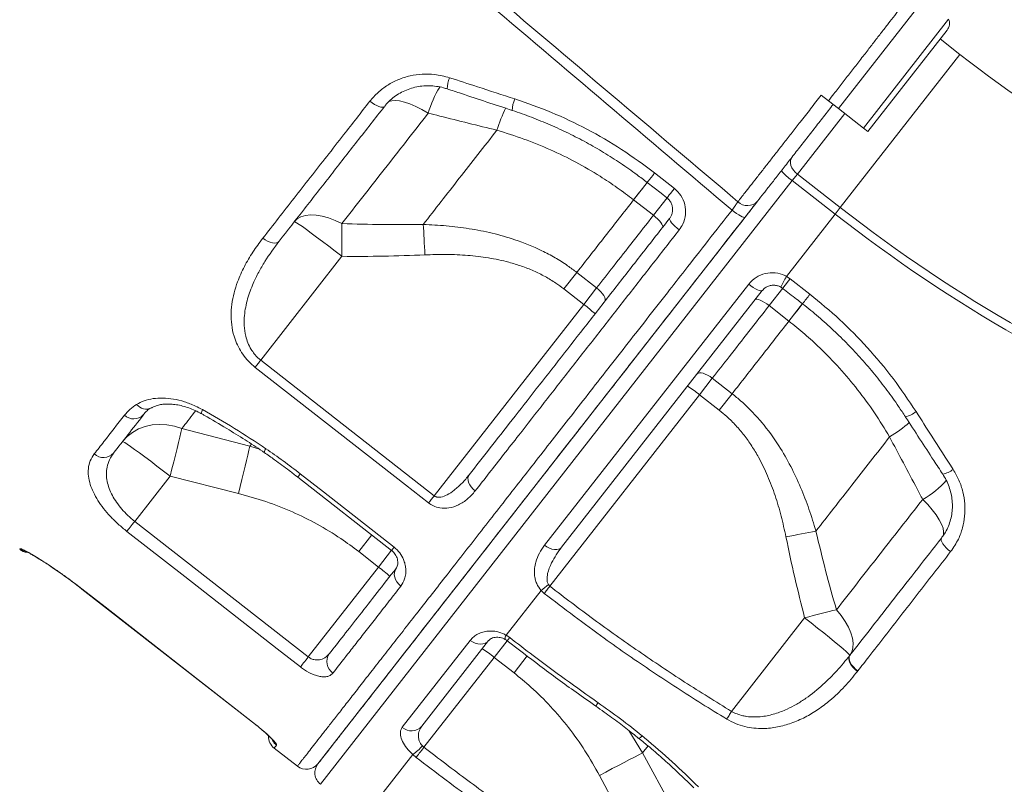
# Model space of a CAD drawing. Units: millimetres. Extents: x -5421 to 12592, y -7586 to 2042.
# Drawn here: x 5848 to 6183, y -936 to -675 of the extents above; entities that cross this region are included whole.
import ezdxf

# ---------------------------------------------------------------- set-up
doc = ezdxf.new("R2010")
doc.units = ezdxf.units.MM

msp = doc.modelspace()

# ---------------------------------------------------------------- linework, layer by layer
at = {"color": 8, "linetype": 'Continuous', "lineweight": 15}
for p, q in [((6159.12, -663.6), (6126.36, -705.52)), ((6163.85, -675.05), (6134.86, -712.16)), ((6126.96, -739.23), (6167.71, -687.07)), ((6128.49, -707.19), (6112.37, -727.83)), ((6110.61, -730.08), (5949.95, -935.71)), ((6061.28, -730.61), (6056.58, -736.61)), ((6063.32, -741.88), (6068.01, -735.88)), ((6102.72, -772.66), (6107.4, -766.68)), ((6114.14, -771.93), (6109.46, -777.92)), ((5925.9, -820.55), (5926.48, -819.82)), ((5925.9, -820.55), (5929.16, -821.58)), ((5967.43, -850.73), (5962.98, -856.43)), ((5847.53, -855.64), (5847.66, -855.48)), ((5969.71, -861.69), (5974.18, -855.97)), ((5868.71, -869.14), (5868.69, -869.18)), ((6009.11, -892.48), (6013.56, -886.78)), ((6020.35, -891.98), (6015.85, -897.74)), ((5927.81, -915.32), (5927.79, -915.35)), ((6059.63, -925.03), (6054.93, -917.38)), ((6059.63, -925.03), (6061.5, -922.63))]:
    msp.add_line(p, q, dxfattribs=at)
at = {"color": 7, "linetype": 'Continuous', "lineweight": 15}
for p, q in [((6136.38, -713.34), (6163.34, -678.84)), ((6167.71, -687.07), (6161, -681.82)), ((6120.5, -700.94), (6122.97, -702.87)), ((6126.36, -705.52), (6122.97, -702.87)), ((6134.86, -712.16), (6126.36, -705.52)), ((6010.01, -712.89), (6010.01, -712.89)), ((6136.38, -713.34), (6134.86, -712.16)), ((6063.73, -727.45), (6070.47, -732.72)), ((6112.37, -727.83), (6110.61, -730.08)), ((6125.2, -741.47), (6110.61, -730.08)), ((6112.37, -727.83), (6126.96, -739.23)), ((5949.09, -928.69), (6098.55, -737.39)), ((6063.32, -741.88), (6056.58, -736.61)), ((6126.96, -739.23), (6125.2, -741.47)), ((6108.62, -762.7), (6125.2, -741.47)), ((5957.23, -755.85), (5929.59, -791.22)), ((6037.25, -761.35), (6032.87, -766.97)), ((6037.25, -761.35), (6043.99, -766.62)), ((6108.62, -762.7), (6109.86, -763.52)), ((6109.86, -763.52), (6116.62, -768.79)), ((6026.26, -854.28), (6095.77, -765.32)), ((6100.37, -767.55), (6032.08, -854.95)), ((6039.61, -772.23), (6032.87, -766.97)), ((6039.61, -772.23), (6043.99, -766.62)), ((5988.67, -837.43), (6039.61, -772.23)), ((6102.72, -772.66), (6109.46, -777.92)), ((5929.59, -791.22), (5988.67, -837.43)), ((6079.01, -803.02), (6083.39, -797.4)), ((6090.13, -802.67), (6083.39, -797.4)), ((6028.05, -868.24), (6079.01, -803.02)), ((6079.01, -803.02), (6085.75, -808.28)), ((6090.13, -802.67), (6085.75, -808.28)), ((5902.74, -814.48), (5925.9, -820.55)), ((6143.74, -817.37), (6143.74, -817.37)), ((5898.72, -830.74), (5886.7, -846.13)), ((5922.01, -836.64), (5898.72, -830.74)), ((5942.22, -831.06), (5974.14, -856.02)), ((5886.7, -846.13), (5945.79, -892.31)), ((5969.71, -861.69), (5962.98, -856.43)), ((5945.79, -892.31), (5969.71, -861.69)), ((6027.55, -867.68), (6028.05, -868.24)), ((5868.69, -869.18), (5927.79, -915.35)), ((6013.15, -884.9), (6025.05, -869.66)), ((6026.14, -870.69), (6025.05, -869.66)), ((6114.83, -878.98), (6089.92, -910.86)), ((6013.15, -884.9), (6014.39, -885.73)), ((5977.81, -916.3), (6000.96, -886.67)), ((6007.22, -886.77), (5984.47, -915.89)), ((6130.16, -891.84), (6130.26, -891.71)), ((5985.19, -923.09), (6009.11, -892.48)), ((6009.11, -892.48), (6015.85, -897.74)), ((6132.93, -897.1), (6132.83, -897.23)), ((6132.83, -897.23), (6132.83, -897.23)), ((5934.19, -923.4), (5942.07, -929.55)), ((5984.64, -922.6), (5985.19, -923.09)), ((6071.12, -946.04), (6059.63, -925.03)), ((5966.04, -945.2), (5981.38, -925.57)), ((5982.52, -926.53), (5981.38, -925.57)), ((6044.96, -932.7), (6056.32, -953.87))]:
    msp.add_line(p, q, dxfattribs=at)
at = {"color": 7, "linetype": 'Continuous', "lineweight": 15, "flags": 128}
for points in [[(5971.72, -704.82), (5971.45, -705.01), (5971.04, -705.07), (5970.5, -705), (5969.86, -704.81), (5969.14, -704.5), (5968.37, -704.08), (5967.58, -703.58), (5966.79, -703)], [(6112.37, -727.83), (6111.64, -727.18), (6111.01, -726.45), (6110.52, -725.68), (6110.17, -724.9), (6109.99, -724.12), (6109.97, -723.39), (6110.13, -722.73), (6110.44, -722.17)], [(6061.21, -730.69), (6065.92, -734.38), (6067.94, -735.96)], [(6094.52, -742.56), (6094.35, -742.62), (6094.03, -742.56), (6093.58, -742.38), (6093.02, -742.09), (6092.36, -741.7), (6091.63, -741.22), (6090.87, -740.68), (6090.09, -740.09)], [(5941.04, -744.09), (5942.03, -743.12), (5943.29, -742.4), (5944.8, -741.94), (5946.52, -741.74), (5948.44, -741.81), (5950.51, -742.15), (5952.7, -742.75), (5954.96, -743.61), (5957.26, -744.7)], [(5941.04, -744.09), (5941.26, -744.13), (5941.8, -744.43), (5942.64, -744.97), (5943.77, -745.74), (5945.17, -746.73), (5946.8, -747.92), (5948.64, -749.28), (5950.64, -750.78), (5952.77, -752.4), (5954.98, -754.1), (5957.23, -755.85)], [(6066.46, -745.98), (6066.54, -745.72), (6066.47, -745.35), (6066.24, -744.89), (6065.87, -744.35), (6065.38, -743.76), (6064.77, -743.13), (6064.08, -742.5), (6063.32, -741.88)], [(6072.13, -746.84), (6071.38, -746.22), (6070.67, -745.59), (6070.06, -744.98), (6069.54, -744.41), (6069.15, -743.9), (6068.9, -743.47), (6068.8, -743.14), (6068.85, -742.92)], [(5957.26, -744.7), (5957.27, -745.94), (5957.27, -747.24), (5957.27, -748.59), (5957.27, -749.99), (5957.26, -751.42), (5957.25, -752.88), (5957.24, -754.36), (5957.23, -755.85)], [(5984.94, -744.98), (5985.02, -746.16), (5985.09, -747.38), (5985.16, -748.65), (5985.23, -749.95), (5985.3, -751.28), (5985.37, -752.63), (5985.44, -753.99), (5985.51, -755.37)], [(5935.87, -750.7), (5935.48, -751.04), (5934.95, -751.26), (5934.31, -751.33), (5933.57, -751.27), (5932.77, -751.06), (5931.94, -750.72), (5931.11, -750.26), (5930.31, -749.7)], [(6046.73, -771.24), (6046.89, -770.88), (6046.89, -770.41), (6046.73, -769.86), (6046.43, -769.25), (6045.98, -768.59), (6045.41, -767.91), (6044.74, -767.25), (6043.99, -766.62)], [(6095.77, -765.32), (6096.55, -765.9), (6097.33, -766.43), (6098.07, -766.89), (6098.75, -767.25), (6099.34, -767.5), (6099.81, -767.64), (6100.16, -767.66), (6100.37, -767.55)], [(6097.98, -770.61), (6098.21, -770.47), (6098.59, -770.45), (6099.09, -770.56), (6099.7, -770.78), (6100.4, -771.12), (6101.15, -771.56), (6101.94, -772.08), (6102.72, -772.66)], [(5929.59, -791.22), (5929.33, -791.56), (5929.07, -791.89), (5928.82, -792.21), (5928.57, -792.53), (5928.33, -792.83), (5928.1, -793.13), (5927.89, -793.4), (5927.68, -793.67)], [(5986.75, -839.88), (5978.88, -833.71), (5947.37, -809.07), (5927.68, -793.67)], [(6078.25, -795.86), (6078.56, -795.62), (6079.01, -795.51), (6079.58, -795.53), (6080.25, -795.68), (6081, -795.95), (6081.79, -796.34), (6082.6, -796.83), (6083.39, -797.4)], [(5882.53, -818.97), (5884.09, -817.27), (5885.92, -815.83), (5887.97, -814.67), (5890.21, -813.82), (5892.6, -813.29), (5895.09, -813.09), (5897.64, -813.22), (5900.21, -813.69), (5902.74, -814.48)], [(5902.74, -814.48), (5902.42, -815.85), (5902.03, -817.46), (5901.59, -819.3), (5901.09, -821.34), (5900.54, -823.54), (5899.96, -825.86), (5899.35, -828.28), (5898.72, -830.74)], [(5882.53, -818.97), (5882.75, -819.02), (5883.29, -819.32), (5884.13, -819.86), (5885.26, -820.63), (5886.66, -821.62), (5888.29, -822.81), (5890.13, -824.17), (5892.13, -825.67), (5894.26, -827.29), (5896.47, -828.99), (5898.72, -830.74)], [(5925.9, -820.55), (5925.59, -821.92), (5925.21, -823.54), (5924.78, -825.37), (5924.29, -827.39), (5923.76, -829.56), (5923.2, -831.85), (5922.61, -834.22), (5922.01, -836.64)], [(5943.08, -829.96), (5950.95, -836.12), (5975, -854.93)], [(6002.64, -835.78), (6001.91, -835.14), (6001.28, -834.42), (6000.77, -833.67), (6000.41, -832.9), (6000.2, -832.16), (6000.16, -831.46), (6000.29, -830.83), (6000.58, -830.3)], [(5988.67, -837.43), (5988.41, -837.77), (5988.15, -838.1), (5987.89, -838.42), (5987.65, -838.74), (5987.41, -839.04), (5987.18, -839.34), (5986.96, -839.61), (5986.75, -839.88)], [(6155.03, -838.64), (6156.76, -840.45), (6158.3, -842.23), (6159.61, -843.95), (6160.67, -845.59), (6161.46, -847.11), (6161.96, -848.48), (6162.17, -849.68), (6162.08, -850.69), (6161.69, -851.49)], [(5886.7, -846.13), (5886.28, -846.66), (5885.87, -847.19), (5885.48, -847.69), (5885.11, -848.16), (5884.78, -848.58), (5884.48, -848.96), (5884.23, -849.29), (5884.02, -849.55)], [(5943.12, -895.73), (5935.24, -889.58), (5903.72, -864.94), (5884.02, -849.55)], [(6118.68, -849.46), (6117.51, -849.67), (6116.31, -849.9), (6115.06, -850.14), (6113.78, -850.38), (6112.48, -850.64), (6111.15, -850.9), (6109.81, -851.16), (6108.46, -851.43)], [(6026.26, -854.28), (6027.07, -854.83), (6027.92, -855.27), (6028.77, -855.58), (6029.6, -855.75), (6030.38, -855.77), (6031.06, -855.64), (6031.64, -855.36), (6032.08, -854.95)], [(6161.43, -851.82), (6161.3, -852.16), (6161.34, -852.61), (6161.54, -853.16), (6161.9, -853.77), (6162.41, -854.44), (6163.03, -855.12), (6163.76, -855.8), (6164.55, -856.43)], [(5977.33, -868.19), (5976.6, -867.53), (5976, -866.78), (5975.53, -865.98), (5975.22, -865.14), (5975.08, -864.31), (5975.12, -863.51), (5975.33, -862.78), (5975.71, -862.14)], [(6026.14, -870.69), (6026.35, -870.43), (6026.57, -870.15), (6026.79, -869.85), (6027.03, -869.55), (6027.28, -869.23), (6027.53, -868.9), (6027.79, -868.57), (6028.05, -868.24)], [(5868.69, -869.18), (5910.06, -901.5), (5927.79, -915.35)], [(5868.71, -869.14), (5876.59, -875.3), (5908.11, -899.93), (5927.81, -915.32)], [(6125.64, -876.25), (6124.44, -876.55), (6123.17, -876.86), (6121.86, -877.19), (6120.51, -877.53), (6119.12, -877.88), (6117.71, -878.24), (6116.27, -878.61), (6114.83, -878.98)], [(6130.16, -891.84), (6130.86, -890.65), (6131.26, -889.25), (6131.34, -887.68), (6131.11, -885.95), (6130.58, -884.11), (6129.75, -882.18), (6128.63, -880.21), (6127.26, -878.22), (6125.64, -876.25)], [(6130.16, -891.84), (6130.06, -891.64), (6129.64, -891.19), (6128.92, -890.5), (6127.89, -889.59), (6126.59, -888.48), (6125.05, -887.18), (6123.28, -885.72), (6121.34, -884.15), (6119.25, -882.47), (6117.07, -880.74), (6114.83, -878.98)], [(6000.96, -886.67), (6001.77, -887.21), (6002.64, -887.62), (6003.54, -887.88), (6004.43, -887.97), (6005.27, -887.91), (6006.03, -887.68), (6006.69, -887.29), (6007.22, -886.77)], [(6132.83, -897.23), (6132.02, -896.59), (6131.3, -895.87), (6130.71, -895.12), (6130.25, -894.35), (6129.96, -893.61), (6129.85, -892.93), (6129.92, -892.33), (6130.16, -891.84)], [(6132.83, -897.23), (6132.02, -896.58), (6131.31, -895.87), (6130.71, -895.11), (6130.25, -894.35), (6129.96, -893.61), (6129.85, -892.93), (6129.92, -892.33), (6130.16, -891.84)], [(6130.26, -891.71), (6130.02, -892.2), (6129.95, -892.8), (6130.07, -893.48), (6130.36, -894.22), (6130.81, -894.98), (6131.41, -895.74), (6132.13, -896.45), (6132.93, -897.1)], [(5945.79, -892.31), (5945.37, -892.84), (5944.96, -893.37), (5944.57, -893.87), (5944.21, -894.34), (5943.87, -894.77), (5943.57, -895.15), (5943.32, -895.47), (5943.12, -895.73)], [(6088.32, -913.52), (6088.49, -913.23), (6088.67, -912.93), (6088.87, -912.61), (6089.07, -912.28), (6089.27, -911.93), (6089.49, -911.58), (6089.7, -911.22), (6089.92, -910.86)], [(5982.52, -926.53), (5982.73, -926.26), (5982.98, -925.94), (5983.27, -925.56), (5983.61, -925.13), (5983.97, -924.66), (5984.36, -924.16), (5984.77, -923.63), (5985.19, -923.09)], [(6059.63, -925.03), (6058.37, -925.67), (6056.9, -926.42), (6055.22, -927.29), (6053.39, -928.25), (6051.41, -929.28), (6049.32, -930.38), (6047.16, -931.53), (6044.96, -932.7)]]:
    msp.add_lwpolyline(points, dxfattribs=at)
at = {"color": 8, "linetype": 'Continuous', "lineweight": 15, "flags": 128}
for points in [[(5986.64, -707.09), (5984.47, -705.84), (5982.37, -704.78), (5980.38, -703.92), (5978.54, -703.29), (5976.87, -702.89), (5975.42, -702.74), (5974.2, -702.83), (5973.25, -703.16), (5973, -703.31)], [(6063.73, -727.45), (6063.09, -728.27), (6062.51, -729.02), (6062.01, -729.66), (6061.61, -730.17), (6061.35, -730.51), (6061.22, -730.68), (6061.21, -730.69)], [(6061.28, -730.61), (6061.1, -730.84), (6059.7, -732.62), (6058.19, -734.56), (6056.58, -736.61)], [(6070.47, -732.72), (6069.83, -733.54), (6069.24, -734.29), (6068.74, -734.93), (6068.35, -735.43), (6068.08, -735.78), (6067.95, -735.94), (6067.94, -735.96)], [(6107.34, -766.76), (6107.35, -766.74), (6107.48, -766.58), (6107.74, -766.24), (6108.14, -765.73), (6108.64, -765.09), (6109.22, -764.34), (6109.86, -763.52)], [(6114.14, -771.93), (6113.97, -772.15), (6112.58, -773.93), (6111.07, -775.87), (6109.46, -777.92)], [(5909.76, -808.08), (5909.55, -808.73), (5909.46, -809.21), (5909.5, -809.49), (5909.55, -809.54)], [(5943.08, -829.96), (5942.56, -830.62), (5942.28, -830.99), (5942.22, -831.06)], [(5975, -854.93), (5974.48, -855.58), (5974.2, -855.95), (5974.14, -856.02)], [(6013.54, -886.82), (6013.59, -886.75), (6013.88, -886.39), (6014.39, -885.73)]]:
    msp.add_lwpolyline(points, dxfattribs=at)
at = {"color": 7, "linetype": 'Continuous', "lineweight": 15}
for centre, radius, start, end in [((6160.35, -676.5), 3.79, 322, 22.448), ((6444.76, -332.46), 450, 232, 265), ((6118.94, -717.41), 15.16, 217.6409, 236.6967), ((6095.36, -733.88), 4.7, 226.0994, 316.7393), ((6444.76, -332.46), 516.19, 232, 265), ((6444.76, -332.46), 519.04, 232, 265), ((6018.46, -801.33), 35.97, 46.0134, 53.9891), ((6055.89, -830.57), 35.97, 50.0109, 57.9867), ((5886.39, -806.65), 4.58, 226.2634, 314.7968), ((5876.05, -819.7), 4.68, 227.8817, 317.1879), ((5850.59, -851.73), 5, 232.0605, 263.9908), ((5948.56, -890.79), 35.97, 46.0134, 53.9891), ((6009.98, -848.19), 26.24, 305.07, 312.0422), ((5956.87, -893.93), 4.74, 145.6615, 235.2372), ((5986, -920.03), 35.97, 50.0109, 57.9867), ((5980.93, -912.74), 4.74, 228.7557, 318.3385), ((5937.27, -919.46), 5, 177.8993, 232.0833), ((5971.09, -910.99), 17.84, 305.2166, 319.4171), ((5945.15, -925.61), 5, 232.1022, 322.0011), ((5953.03, -931.77), 5, 142, 232)]:
    msp.add_arc(centre, radius, start, end, dxfattribs=at)
at = {"color": 8, "linetype": 'Continuous', "lineweight": 15}
for centre, radius, start, end in [((6004.88, -699.43), 11.82, 158.0229, 176.9909), ((6020.37, -716.67), 35.06, 148.1775, 164.1424), ((6025.08, -706.39), 9.84, 155.0769, 178.6708), ((6054.98, -726.6), 47.01, 153.0735, 163.0458), ((6054.98, -726.6), 47.01, 153.0736, 163.0459), ((6141.63, -782.3), 38.39, 149.2873, 155.4345), ((5858.26, -568.46), 326.93, 321.4903, 322.2099), ((5890.58, -803.77), 4.13, 218.0273, 295.7048), ((6146.5, -800.38), 10.49, 284.7929, 306.9033), ((6120.02, -777.73), 46.2, 300.9036, 311.3704), ((6120.02, -777.73), 46.2, 300.9034, 311.3703), ((5933.68, -823.21), 2.95, 141.6174, 169.239), ((6160.42, -822.15), 8.03, 280.3017, 308.3171), ((6139.31, -810.71), 32.06, 299.3607, 318.0936), ((5850.74, -851.54), 5, 231.9989, 254.9673), ((6014.52, -885.92), 1.71, 143.1561, 195.5149), ((5972.57, -858.06), 87.54, 324.3552, 325.2624), ((5938.08, -918.43), 5.02, 207.5679, 232.0056), ((6057.73, -917.95), 2.16, 285.6865, 324.6943)]:
    msp.add_arc(centre, radius, start, end, dxfattribs=at)
at = {"color": 7, "linetype": 'Continuous', "lineweight": 15}
for points, knots in [([(5706.34, -410.84), (5726.62, -427.98), (5773.25, -467.4), (5837.6, -521.84), (5917.13, -589.14), (5999.09, -658.52), (6063.32, -712.9), (6092.11, -737.26)], [0, 0, 0, 0, 0.157655, 0.362522, 0.500387, 0.776118, 1, 1, 1, 1]), ([(6090.09, -740.09), (6061.54, -715.9), (5973.35, -641.17), (5855.95, -541.61), (5756.04, -456.81), (5715.75, -422.59), (5704.67, -413.18)], [0, 0, 0, 0, 0.222112, 0.686164, 0.913714, 1, 1, 1, 1]), ([(6122.97, -702.87), (6123.58, -702.08), (6125.14, -700.07), (6127.63, -696.86), (6130.46, -693.2), (6133.3, -689.53), (6136.04, -686), (6138.6, -682.67), (6141.02, -679.55), (6143.34, -676.57), (6145.5, -673.75), (6147.5, -671.16), (6149.35, -668.79), (6151, -666.64), (6152.27, -664.97), (6153.51, -663.38), (6154.62, -661.92), (6155.43, -660.84), (6156, -660.1), (6156.28, -659.7), (6156.22, -659.77), (6156.21, -659.78)], [0, 0, 0, 0, 0.035147, 0.088894, 0.143027, 0.199959, 0.257353, 0.310047, 0.363107, 0.417319, 0.471928, 0.525366, 0.579187, 0.63421, 0.68965, 0.724164, 0.793269, 0.863204, 0.900183, 0.974235, 1, 1, 1, 1]), ([(5966.79, -703), (5967.68, -701.98), (5969.46, -699.93), (5972.77, -697.46), (5976.44, -695.55), (5980.41, -694.27), (5984.57, -693.69), (5989.14, -693.75), (5992.21, -694.56), (5993.91, -695)], [0, 0, 0, 0, 0.1386623, 0.2773236, 0.4154703, 0.5536099, 0.6914137, 0.8292043, 1, 1, 1, 1]), ([(5993.91, -695), (5997.07, -696.03), (6004.48, -698.46), (6011.9, -700.86), (6016.16, -702.24)], [0, 0, 0, 0, 0.42614, 1, 1, 1, 1]), ([(5971.82, -704.73), (5971.9, -704.61), (5972.44, -703.86), (5973.67, -702.66), (5975.5, -701.16), (5977.55, -699.92), (5979.76, -698.94), (5982.09, -698.23), (5984.51, -697.82), (5986.97, -697.71), (5989.45, -697.91), (5991.49, -698.29), (5992.67, -698.7), (5993.06, -698.84)], [0, 0, 0, 0, 0.019086, 0.123012, 0.227104, 0.330615, 0.434327, 0.537791, 0.640666, 0.743519, 0.84644, 0.949209, 1, 1, 1, 1]), ([(5993.07, -698.8), (5994.69, -699.34), (6002.07, -701.81), (6009.47, -704.25), (6015.25, -706.15)], [0, 0, 0, 0, 0.21904, 1, 1, 1, 1]), ([(5930.31, -749.7), (5932.06, -747.45), (5935.57, -742.96), (5940.98, -736.04), (5946.48, -729), (5952.1, -721.81), (5958.83, -713.18), (5963.78, -706.85), (5966.79, -703)], [0, 0, 0, 0, 0.1523188, 0.304732, 0.4571452, 0.6103182, 0.7634913, 1, 1, 1, 1]), ([(6016.16, -702.24), (6020.33, -703.7), (6028.69, -706.63), (6040.83, -712.44), (6052.66, -719.25), (6060.03, -724.71), (6063.73, -727.45)], [0, 0, 0, 0, 0.245037, 0.491956, 0.744915, 1, 1, 1, 1]), ([(6092.11, -737.26), (6092.87, -736.29), (6094.15, -734.64), (6096.3, -731.9), (6098.32, -729.31), (6100.53, -726.49), (6102.88, -723.48), (6105.33, -720.35), (6107.89, -717.07), (6110.56, -713.66), (6113.56, -709.81), (6116.88, -705.57), (6119.29, -702.49), (6120.5, -700.94), (6120.5, -700.94)], [0, 0, 0, 0, 0.121143, 0.203198, 0.285252, 0.36969, 0.454127, 0.536185, 0.618244, 0.702684, 0.787123, 0.892922, 0.999954, 1, 1, 1, 1]), ([(6124.55, -704.11), (6123.46, -705.51), (6121.28, -708.3), (6118, -712.5), (6114.75, -716.66), (6111.57, -720.72), (6108.57, -724.57), (6105.76, -728.16), (6103.2, -731.44), (6100.81, -734.51), (6099.48, -736.21), (6098.78, -737.1)], [0, 0, 0, 0, 0.106447, 0.212895, 0.323763, 0.434984, 0.545852, 0.656721, 0.767942, 0.878809, 1, 1, 1, 1]), ([(5971.72, -704.82), (5968.62, -708.78), (5962.43, -716.71), (5953.36, -728.31), (5944.46, -739.71), (5938.74, -747.03), (5935.87, -750.7)], [0, 0, 0, 0, 0.247927, 0.496668, 0.747909, 1, 1, 1, 1]), ([(5986.64, -707.09), (5984.12, -710.32), (5979.06, -716.79), (5971.64, -726.29), (5964.34, -735.64), (5959.62, -741.68), (5957.26, -744.7)], [0, 0, 0, 0, 0.2483714, 0.4973829, 0.7483585, 1, 1, 1, 1]), ([(6010.01, -712.89), (6003.53, -711.29), (5995.74, -709.36), (5987.95, -707.41), (5986.64, -707.09)], [0, 0, 0, 0, 0.83245, 1, 1, 1, 1]), ([(6015.24, -706.17), (6015.27, -706.18), (6017.48, -706.85), (6021.81, -708.47), (6028.19, -711.03), (6034.42, -713.9), (6040.5, -717.03), (6046.41, -720.43), (6052.16, -724.1), (6057.1, -727.53), (6060.04, -729.83), (6061.18, -730.73)], [0, 0, 0, 0, 0.0015709, 0.1329341, 0.2646205, 0.3959018, 0.5261625, 0.6558848, 0.7861586, 0.9171678, 1, 1, 1, 1]), ([(5984.94, -744.98), (5986.96, -742.4), (5990.99, -737.24), (5997.2, -729.29), (6003.54, -721.18), (6007.85, -715.66), (6010.01, -712.89)], [0, 0, 0, 0, 0.248784, 0.498051, 0.748779, 1, 1, 1, 1]), ([(6056.58, -736.61), (6054.73, -735.21), (6051.02, -732.4), (6044.46, -728.07), (6036.91, -723.67), (6028.24, -719.44), (6019.26, -715.76), (6013.1, -713.85), (6010.01, -712.89)], [0, 0, 0, 0, 0.131237, 0.262974, 0.444141, 0.626556, 0.812687, 1, 1, 1, 1]), ([(6070.47, -732.72), (6071.28, -733.49), (6072.9, -735.04), (6074.18, -738.23), (6074.41, -741.61), (6073.63, -744.61), (6072.57, -746.19), (6072.13, -746.84)], [0, 0, 0, 0, 0.209566, 0.419859, 0.632891, 0.849801, 1, 1, 1, 1]), ([(6056.58, -736.61), (6053.31, -740.8), (6046.75, -749.2), (6040.42, -757.29), (6037.25, -761.35)], [0, 0, 0, 0, 0.4988, 1, 1, 1, 1]), ([(6067.92, -735.99), (6068.11, -736.13), (6068.63, -736.52), (6069.25, -737.41), (6069.73, -738.54), (6069.92, -739.75), (6069.81, -740.96), (6069.46, -742.06), (6069.03, -742.64), (6068.83, -742.91)], [0, 0, 0, 0, 0.089384, 0.240467, 0.394368, 0.549777, 0.706643, 0.867027, 1, 1, 1, 1]), ([(6090.09, -740.09), (6090.41, -739.65), (6091.05, -738.76), (6091.72, -737.81), (6092, -737.41), (6092.11, -737.26)], [0, 0, 0, 0, 0.394264, 0.788316, 1, 1, 1, 1]), ([(6098.78, -737.1), (6098.57, -737.37), (6097.95, -738.16), (6096.53, -739.98), (6095.19, -741.7), (6094.52, -742.56)], [0, 0, 0, 0, 0.211833, 0.605919, 1, 1, 1, 1]), ([(6094.52, -742.56), (6090.88, -747.21), (6083.6, -756.52), (6072.71, -770.47), (6061.84, -784.38), (6051.06, -798.18), (6040.59, -811.58), (6030.49, -824.5), (6020.82, -836.88), (6011.62, -848.66), (6002.91, -859.81), (5994.72, -870.29), (5987.11, -880.03), (5980.12, -888.98), (5973.79, -897.08), (5968.12, -904.33), (5963.14, -910.71), (5958.87, -916.17), (5955.35, -920.68), (5952.61, -924.19), (5950.61, -926.75), (5949.47, -928.21), (5948.98, -928.83), (5949.11, -928.67), (5949.11, -928.67)], [0, 0, 0, 0, 0.045486, 0.090972, 0.138607, 0.186405, 0.234258, 0.282056, 0.329692, 0.377327, 0.425126, 0.472979, 0.520778, 0.568414, 0.61605, 0.66385, 0.711704, 0.759503, 0.80714, 0.854778, 0.902578, 0.950434, 0.998234, 1, 1, 1, 1]), ([(6000.58, -830.3), (6002.95, -827.27), (6007.69, -821.2), (6015.33, -811.42), (6023.41, -801.08), (6031.93, -790.17), (6040.77, -778.87), (6049.9, -767.18), (6059.28, -755.17), (6065.66, -747), (6068.85, -742.92)], [0, 0, 0, 0, 0.116812, 0.233934, 0.359749, 0.485662, 0.611477, 0.74095, 0.870527, 1, 1, 1, 1]), ([(6043.99, -766.62), (6045.89, -764.19), (6049.99, -758.94), (6056.44, -750.69), (6061.03, -744.82), (6063.32, -741.88)], [0, 0, 0, 0, 0.300876, 0.650028, 1, 1, 1, 1]), ([(5957.26, -744.7), (5961.87, -744.84), (5971.1, -745.11), (5980.33, -745.02), (5984.94, -744.98)], [0, 0, 0, 0, 0.499832, 1, 1, 1, 1]), ([(5984.94, -744.98), (5987.56, -745.11), (5992.79, -745.38), (6000.64, -746.36), (6008.45, -747.88), (6016.79, -750.24), (6023.93, -753.12), (6029.85, -756.28), (6033.82, -758.77), (6036.21, -760.57), (6037.25, -761.35)], [0, 0, 0, 0, 0.140981, 0.281938, 0.425625, 0.569262, 0.74782, 0.838876, 0.929924, 1, 1, 1, 1]), ([(6072.13, -746.84), (6068.98, -750.87), (6062.66, -758.95), (6053.37, -770.85), (6044.16, -782.64), (6035.06, -794.28), (6026.12, -805.72), (6018.57, -815.39), (6010.68, -825.49), (6005.84, -831.69), (6002.64, -835.78)], [0, 0, 0, 0, 0.125818, 0.251733, 0.37755, 0.507024, 0.636602, 0.766075, 0.845751, 1, 1, 1, 1]), ([(5927.68, -793.67), (5926.9, -792.99), (5925.33, -791.65), (5923.42, -789.26), (5921.91, -786.72), (5920.61, -783.67), (5919.74, -780.14), (5919.42, -776.16), (5919.69, -772.19), (5920.47, -768.29), (5921.84, -763.97), (5923.93, -759.31), (5926.82, -754.36), (5929.15, -751.25), (5930.31, -749.7)], [0, 0, 0, 0, 0.0546719, 0.109385, 0.1638712, 0.2184178, 0.2989008, 0.3795334, 0.4644702, 0.5497303, 0.6348524, 0.756404, 0.8782793, 1, 1, 1, 1]), ([(5935.87, -750.7), (5934.19, -752.97), (5931.65, -756.39), (5928.85, -761.26), (5926.79, -765.47), (5925, -770.34), (5924.02, -775.19), (5923.9, -779.48), (5924.33, -782.62), (5925.18, -785.34), (5926.18, -787.37), (5927.39, -789.12), (5928.52, -790.34), (5929.31, -790.99), (5929.59, -791.22)], [0, 0, 0, 0, 0.1896988, 0.285527, 0.3817372, 0.5104068, 0.6413228, 0.7191621, 0.7987347, 0.8491143, 0.9007872, 0.9389914, 0.9782363, 1, 1, 1, 1]), ([(5985.51, -755.37), (5980.8, -755.55), (5971.38, -755.91), (5961.95, -755.87), (5957.23, -755.85)], [0, 0, 0, 0, 0.499788, 1, 1, 1, 1]), ([(6032.87, -766.97), (6031.96, -766.29), (6029.9, -764.75), (6026.44, -762.68), (6022.51, -760.74), (6018.38, -759.13), (6013.27, -757.57), (6007.16, -756.29), (6000.03, -755.46), (5992.8, -755.14), (5987.94, -755.29), (5985.51, -755.37)], [0, 0, 0, 0, 0.067972, 0.155081, 0.242204, 0.331852, 0.421519, 0.564216, 0.706989, 0.853477, 1, 1, 1, 1]), ([(6095.77, -765.32), (6096.56, -764.49), (6098.13, -762.84), (6101.38, -761.52), (6104.83, -761.29), (6107.27, -761.97), (6108.45, -762.6), (6108.62, -762.7)], [0, 0, 0, 0, 0.241891, 0.482918, 0.722091, 0.957565, 1, 1, 1, 1]), ([(6100.42, -767.55), (6100.58, -767.34), (6100.99, -766.82), (6101.92, -766.21), (6103.08, -765.77), (6104.33, -765.64), (6105.55, -765.84), (6106.37, -766.09), (6106.7, -766.34), (6106.71, -766.34)], [0, 0, 0, 0, 0.118858, 0.300851, 0.4806, 0.658033, 0.828014, 0.997974, 1, 1, 1, 1]), ([(6106.51, -766.23), (6106.64, -766.3), (6106.93, -766.45), (6107.18, -766.67), (6107.31, -766.79)], [0, 0, 0, 0, 0.468512, 1, 1, 1, 1]), ([(6107.34, -766.76), (6108.91, -767.99), (6111.16, -769.74), (6113.41, -771.49), (6114.08, -772.02)], [0, 0, 0, 0, 0.700009, 1, 1, 1, 1]), ([(6116.62, -768.79), (6120.05, -771.6), (6126.93, -777.25), (6136.35, -786.9), (6145.15, -797.34), (6150.24, -804.95), (6152.8, -808.77)], [0, 0, 0, 0, 0.245043, 0.492001, 0.744971, 1, 1, 1, 1]), ([(6083.39, -797.4), (6085.29, -794.97), (6089.39, -789.72), (6095.84, -781.47), (6100.43, -775.6), (6102.72, -772.66)], [0, 0, 0, 0, 0.300876, 0.650028, 1, 1, 1, 1]), ([(6114.08, -772.03), (6114.12, -772.06), (6116, -773.47), (6119.55, -776.46), (6124.69, -781.02), (6129.59, -785.83), (6134.25, -790.82), (6138.68, -796), (6142.87, -801.39), (6146.37, -806.25), (6148.37, -809.36), (6149.13, -810.55)], [0, 0, 0, 0, 0.00325, 0.13417, 0.265525, 0.39662, 0.526809, 0.65672, 0.787311, 0.918465, 1, 1, 1, 1]), ([(6109.46, -777.92), (6106.19, -782.11), (6099.63, -790.51), (6093.3, -798.61), (6090.13, -802.67)], [0, 0, 0, 0, 0.4988, 1, 1, 1, 1]), ([(6109.46, -777.92), (6111.27, -779.38), (6114.9, -782.3), (6120.69, -787.62), (6126.78, -793.9), (6132.99, -801.29), (6138.73, -809.1), (6142.07, -814.62), (6143.74, -817.37)], [0, 0, 0, 0, 0.131238, 0.262975, 0.44476, 0.626556, 0.81327, 1, 1, 1, 1]), ([(5887.33, -806.31), (5888.16, -805.86), (5889.83, -804.97), (5892.89, -804.25), (5896.26, -804.05), (5899.87, -804.4), (5903.61, -805.32), (5906.94, -806.58), (5908.95, -807.66), (5909.76, -808.08)], [0, 0, 0, 0, 0.15118, 0.30235, 0.452776, 0.603186, 0.752243, 0.901283, 1, 1, 1, 1]), ([(6118.68, -849.46), (6117.91, -846.95), (6116.39, -841.94), (6113.53, -834.57), (6110.17, -827.35), (6105.87, -819.83), (6101.34, -813.6), (6096.85, -808.62), (6093.47, -805.37), (6091.14, -803.49), (6090.13, -802.67)], [0, 0, 0, 0, 0.140981, 0.281938, 0.425625, 0.569262, 0.74782, 0.838876, 0.929924, 1, 1, 1, 1]), ([(5883.22, -809.96), (5883.81, -809.29), (5884.98, -807.93), (5886.54, -806.85), (5887.33, -806.31)], [0, 0, 0, 0, 0.496806, 1, 1, 1, 1]), ([(5889.67, -809.76), (5889.97, -809.4), (5890.58, -808.69), (5891.5, -807.92), (5892.17, -807.55), (5892.34, -807.46)], [0, 0, 0, 0, 0.428141, 0.855531, 1, 1, 1, 1]), ([(5892.38, -807.51), (5892.46, -807.45), (5892.81, -807.21), (5893.7, -806.83), (5895.06, -806.42), (5896.67, -806.19), (5898.46, -806.15), (5900.39, -806.3), (5902.43, -806.68), (5904.56, -807.28), (5906.71, -808.11), (5908.39, -808.88), (5909.32, -809.43), (5909.55, -809.56)], [0, 0, 0, 0, 0.03048, 0.131594, 0.238809, 0.345437, 0.448369, 0.551134, 0.655354, 0.758351, 0.861877, 0.9667, 1, 1, 1, 1]), ([(5909.76, -808.08), (5913.41, -810.17), (5920.72, -814.36), (5927.82, -819.04), (5931.37, -821.38)], [0, 0, 0, 0, 0.499121, 1, 1, 1, 1]), ([(5872.91, -823.17), (5873.99, -821.79), (5877.2, -817.67), (5880.82, -813.04), (5883.22, -809.96)], [0, 0, 0, 0, 0.335439, 1, 1, 1, 1]), ([(5889.62, -809.9), (5887.83, -812.19), (5884.26, -816.76), (5881.07, -820.84), (5879.48, -822.88)], [0, 0, 0, 0, 0.4993159, 1, 1, 1, 1]), ([(5909.55, -809.55), (5909.83, -809.71), (5912.67, -811.3), (5917.61, -814.2), (5924.18, -818.29), (5928.44, -821.03), (5930.57, -822.52), (5930.78, -822.67)], [0, 0, 0, 0, 0.038999, 0.393288, 0.689737, 0.969161, 1, 1, 1, 1]), ([(6085.75, -808.28), (6086.62, -808.99), (6088.62, -810.62), (6091.46, -813.48), (6094.29, -816.82), (6096.85, -820.44), (6099.61, -825.02), (6102.33, -830.64), (6104.85, -837.36), (6106.92, -844.3), (6107.94, -849.05), (6108.46, -851.43)], [0, 0, 0, 0, 0.067972, 0.155081, 0.242204, 0.331852, 0.421519, 0.564216, 0.706989, 0.853477, 1, 1, 1, 1]), ([(6149.18, -810.52), (6149.19, -810.55), (6152.38, -815.51), (6156.6, -822.04), (6160.84, -828.49), (6161.87, -830.05)], [0, 0, 0, 0, 0.003666, 0.758737, 1, 1, 1, 1]), ([(6152.8, -808.77), (6154.58, -811.57), (6158.76, -818.15), (6162.98, -824.69), (6165.4, -828.46)], [0, 0, 0, 0, 0.425062, 1, 1, 1, 1]), ([(6118.68, -849.46), (6120.69, -846.88), (6124.72, -841.73), (6130.94, -833.77), (6137.27, -825.66), (6141.58, -820.14), (6143.74, -817.37)], [0, 0, 0, 0, 0.2487841, 0.4980507, 0.7487795, 1, 1, 1, 1]), ([(6143.74, -817.37), (6146.87, -823.27), (6150.63, -830.36), (6154.4, -837.46), (6155.03, -838.64)], [0, 0, 0, 0, 0.83245, 1, 1, 1, 1]), ([(5931.37, -821.38), (5933.35, -822.76), (5937.32, -825.52), (5941.16, -828.48), (5943.08, -829.96)], [0, 0, 0, 0, 0.499377, 1, 1, 1, 1]), ([(5884.02, -849.55), (5883.03, -848.74), (5881.03, -847.11), (5878.36, -844.45), (5876.03, -841.74), (5874.06, -838.97), (5872.54, -836.22), (5871.43, -833.45), (5870.85, -830.74), (5870.82, -828.03), (5871.42, -825.43), (5872.41, -823.92), (5872.91, -823.17)], [0, 0, 0, 0, 0.089781, 0.179578, 0.269511, 0.359483, 0.453305, 0.547174, 0.651264, 0.755407, 0.877677, 1, 1, 1, 1]), ([(5879.48, -822.88), (5878.98, -823.61), (5877.97, -825.08), (5877.21, -827.51), (5876.97, -830.02), (5877.22, -832.45), (5877.92, -834.91), (5878.98, -837.28), (5880.44, -839.66), (5882.21, -841.93), (5884.3, -844.15), (5885.89, -845.46), (5886.7, -846.13)], [0, 0, 0, 0, 0.124261, 0.251049, 0.355343, 0.461736, 0.554129, 0.648634, 0.735725, 0.825248, 0.911195, 1, 1, 1, 1]), ([(5930.77, -822.68), (5931.96, -823.5), (5934.85, -825.49), (5938.66, -828.31), (5941.24, -830.34), (5942.2, -831.08)], [0, 0, 0, 0, 0.3050319, 0.7433695, 1, 1, 1, 1]), ([(5988.67, -837.43), (5988.87, -837.56), (5989.14, -837.74), (5989.89, -837.94), (5990.46, -837.93), (5991.65, -837.73), (5993.31, -837.07), (5995.73, -835.43), (5998.25, -833.13), (5999.8, -831.25), (6000.58, -830.3)], [0, 0, 0, 0, 0.044198, 0.062124, 0.147522, 0.152236, 0.302512, 0.503416, 0.749974, 1, 1, 1, 1]), ([(6161.84, -830.08), (6161.95, -830.22), (6162.53, -831.04), (6163.35, -832.68), (6164.26, -834.94), (6164.85, -837.3), (6165.15, -839.69), (6165.15, -842.07), (6164.84, -844.41), (6164.25, -846.68), (6163.35, -848.83), (6162.4, -850.56), (6161.66, -851.48), (6161.4, -851.8)], [0, 0, 0, 0, 0.022326, 0.1236, 0.22583, 0.327232, 0.429391, 0.532221, 0.633993, 0.737028, 0.840516, 0.944522, 1, 1, 1, 1]), ([(6165.4, -828.46), (6166.11, -829.67), (6167.52, -832.1), (6168.82, -836.1), (6169.48, -840.21), (6169.44, -844.35), (6168.69, -848.38), (6167.2, -852.55), (6165.5, -855.05), (6164.55, -856.43)], [0, 0, 0, 0, 0.137234, 0.27448, 0.412414, 0.550357, 0.688892, 0.82743, 1, 1, 1, 1]), ([(5962.98, -856.43), (5960.96, -854.93), (5956.44, -851.55), (5948.9, -846.99), (5940.37, -842.78), (5931.39, -839.23), (5925.15, -837.51), (5922.01, -836.64)], [0, 0, 0, 0, 0.164567, 0.369415, 0.575865, 0.787152, 1, 1, 1, 1]), ([(6002.64, -835.78), (6001.82, -836.72), (6000.18, -838.6), (5997.14, -840.57), (5993.93, -841.67), (5990.95, -841.73), (5988.5, -841.05), (5987.29, -840.24), (5986.75, -839.88)], [0, 0, 0, 0, 0.221197, 0.441857, 0.634408, 0.795903, 0.910326, 1, 1, 1, 1]), ([(6155.03, -838.64), (6152.5, -841.88), (6147.44, -848.35), (6140.03, -857.84), (6132.72, -867.19), (6128.01, -873.23), (6125.64, -876.25)], [0, 0, 0, 0, 0.248371, 0.497383, 0.748358, 1, 1, 1, 1]), ([(6108.46, -851.43), (6109.42, -856.04), (6111.35, -865.27), (6113.67, -874.41), (6114.83, -878.98)], [0, 0, 0, 0, 0.499788, 1, 1, 1, 1]), ([(6125.64, -876.25), (6124.39, -871.81), (6121.89, -862.93), (6119.75, -853.95), (6118.68, -849.46)], [0, 0, 0, 0, 0.499832, 1, 1, 1, 1]), ([(5975, -854.93), (5975.68, -855.55), (5977.05, -856.81), (5978.18, -858.87), (5978.77, -860.66), (5979.05, -862.34), (5979.02, -864.07), (5978.59, -866.19), (5977.81, -867.42), (5977.33, -868.19)], [0, 0, 0, 0, 0.150339, 0.30063, 0.404136, 0.507778, 0.64268, 0.777713, 1, 1, 1, 1]), ([(6025.05, -869.66), (6024.5, -868.91), (6023.62, -867.68), (6023.05, -865.84), (6022.77, -864.09), (6022.81, -862.11), (6023.32, -859.62), (6024.39, -856.93), (6025.64, -855.16), (6026.26, -854.28)], [0, 0, 0, 0, 0.14332, 0.2310648, 0.3189747, 0.4531635, 0.5876132, 0.7936683, 1, 1, 1, 1]), ([(6032.08, -854.95), (6031.45, -855.8), (6030.18, -857.51), (6028.49, -860.46), (6027.32, -863.34), (6027, -865.74), (6027.21, -867.05), (6027.47, -867.52), (6027.55, -867.68)], [0, 0, 0, 0, 0.226602, 0.455045, 0.731358, 0.890661, 0.965467, 1, 1, 1, 1]), ([(6130.26, -891.71), (6132.74, -888.55), (6137.68, -882.22), (6145.39, -872.35), (6153.29, -862.24), (6158.72, -855.3), (6161.43, -851.82)], [0, 0, 0, 0, 0.248467, 0.49754, 0.74846, 1, 1, 1, 1]), ([(5847.66, -855.48), (5847.76, -855.47), (5847.95, -855.45), (5848.97, -855.91), (5850.51, -856.73), (5852.56, -857.91), (5855.05, -859.45), (5857.89, -861.29), (5861.01, -863.43), (5864.65, -866.02), (5867.24, -868.01), (5868.71, -869.14)], [0, 0, 0, 0, 0.108021, 0.216041, 0.323668, 0.431288, 0.538606, 0.645914, 0.752824, 0.859726, 1, 1, 1, 1]), ([(5849.46, -856.31), (5849.46, -856.31), (5849.45, -856.3), (5849.66, -856.4), (5850.09, -856.61), (5850.81, -856.99), (5851.81, -857.55), (5853.06, -858.29), (5854.55, -859.2), (5856.24, -860.27), (5858.07, -861.48), (5860.04, -862.81), (5862.1, -864.26), (5864.23, -865.79), (5866.39, -867.41), (5867.89, -868.54), (5868.64, -869.14), (5868.69, -869.18)], [0, 0, 0, 0, 0.01998, 0.067117, 0.125173, 0.192749, 0.266783, 0.345185, 0.425409, 0.50619, 0.58792, 0.669327, 0.750569, 0.832335, 0.913921, 0.994956, 1, 1, 1, 1]), ([(5974.14, -856.03), (5974.17, -856.05), (5974.45, -856.24), (5974.92, -856.74), (5975.47, -857.45), (5975.89, -858.23), (5976.17, -859.07), (5976.31, -859.93), (5976.28, -860.77), (5976.09, -861.48), (5975.89, -861.93), (5975.73, -862.09), (5975.7, -862.12)], [0, 0, 0, 0, 0.008861, 0.082456, 0.160302, 0.247552, 0.351218, 0.477324, 0.61696, 0.77876, 0.956574, 1, 1, 1, 1]), ([(6164.55, -856.43), (6162.64, -858.9), (6156.89, -866.29), (6149.41, -875.91), (6142.09, -885.32), (6137.21, -891.6), (6134.19, -895.48), (6132.93, -897.1)], [0, 0, 0, 0, 0.174593, 0.523937, 0.699478, 0.875019, 1, 1, 1, 1]), ([(5952.96, -891.26), (5954.55, -889.21), (5957.75, -885.12), (5963.23, -878.12), (5969.15, -870.53), (5973.52, -864.94), (5975.71, -862.14)], [0, 0, 0, 0, 0.247853, 0.49655, 0.747836, 1, 1, 1, 1]), ([(5977.33, -868.19), (5975.99, -869.89), (5973.33, -873.3), (5969.54, -878.15), (5965.91, -882.8), (5962.46, -887.22), (5958.43, -892.37), (5955.81, -895.73), (5954.17, -897.83)], [0, 0, 0, 0, 0.149601, 0.299294, 0.448987, 0.599424, 0.749861, 1, 1, 1, 1]), ([(6028.05, -868.24), (6033.02, -872.03), (6042.95, -879.63), (6058.29, -890.48), (6073.91, -900.96), (6084.58, -907.56), (6089.92, -910.86)], [0, 0, 0, 0, 0.249479, 0.499166, 0.749478, 1, 1, 1, 1]), ([(6088.32, -913.52), (6085.48, -911.77), (6076.95, -906.55), (6062.98, -897.44), (6045, -885.02), (6032.92, -875.83), (6026.14, -870.69)], [0, 0, 0, 0, 0.132389, 0.397191, 0.662242, 1, 1, 1, 1]), ([(6000.96, -886.67), (6001.34, -886.24), (6002.1, -885.4), (6003.56, -884.47), (6005.21, -883.81), (6007.3, -883.41), (6009.82, -883.53), (6011.96, -884.24), (6012.97, -884.79), (6013.15, -884.9)], [0, 0, 0, 0, 0.152887, 0.30574, 0.445222, 0.584555, 0.79322, 0.961607, 1, 1, 1, 1]), ([(6007.25, -886.77), (6007.35, -886.65), (6007.56, -886.38), (6008.14, -886.01), (6008.91, -885.73), (6009.78, -885.59), (6010.68, -885.62), (6011.57, -885.8), (6012.31, -886.05), (6012.73, -886.31), (6012.87, -886.39)], [0, 0, 0, 0, 0.160537, 0.344075, 0.507576, 0.648407, 0.771404, 0.870393, 0.959142, 1, 1, 1, 1]), ([(6012.68, -886.27), (6012.8, -886.33), (6013.1, -886.49), (6013.37, -886.71), (6013.53, -886.84)], [0, 0, 0, 0, 0.431943, 1, 1, 1, 1]), ([(6013.55, -886.82), (6017.25, -889.66), (6024.98, -895.62), (6035.05, -903.02), (6041.48, -907.49), (6043.73, -909.06)], [0, 0, 0, 0, 0.373643, 0.780697, 1, 1, 1, 1]), ([(6014.39, -885.73), (6017.03, -887.77), (6026.9, -895.39), (6037.07, -902.63), (6044.51, -907.94)], [0, 0, 0, 0, 0.267201, 1, 1, 1, 1]), ([(5945.79, -892.31), (5945.91, -892.4), (5946.43, -892.78), (5947.11, -893.07), (5948.18, -893.36), (5948.9, -893.39), (5950.19, -893.23), (5951.59, -892.71), (5952.49, -891.75), (5952.96, -891.26)], [0, 0, 0, 0, 0.045733, 0.198659, 0.223746, 0.415105, 0.446577, 0.715858, 1, 1, 1, 1]), ([(6089.92, -910.86), (6090.54, -911.18), (6091.79, -911.81), (6093.53, -912.31), (6095.5, -912.69), (6097.71, -912.84), (6100.99, -912.62), (6104.77, -911.77), (6108.67, -910.25), (6112.15, -908.43), (6116.32, -905.76), (6120.94, -902.02), (6125.88, -897.09), (6128.73, -893.6), (6130.16, -891.84)], [0, 0, 0, 0, 0.039176, 0.079617, 0.103151, 0.155872, 0.209827, 0.30153, 0.395471, 0.473988, 0.553006, 0.713612, 0.856359, 1, 1, 1, 1]), ([(5954.17, -897.83), (5953.93, -898.07), (5953.47, -898.56), (5952.45, -898.98), (5951.2, -899.15), (5949.78, -899.02), (5948.25, -898.62), (5946.28, -897.82), (5944.49, -896.78), (5943.35, -895.91), (5943.12, -895.73)], [0, 0, 0, 0, 0.128724, 0.257402, 0.386183, 0.514851, 0.630992, 0.747025, 0.947222, 1, 1, 1, 1]), ([(6015.85, -897.74), (6017.79, -899.33), (6022.17, -902.9), (6028.41, -909.12), (6034.56, -916.37), (6040.17, -924.22), (6043.36, -929.87), (6044.96, -932.7)], [0, 0, 0, 0, 0.1645671, 0.3694153, 0.5758652, 0.7871523, 1, 1, 1, 1]), ([(6132.83, -897.23), (6131.37, -899), (6128.47, -902.55), (6123.92, -906.83), (6119.43, -910.27), (6115.04, -912.92), (6110.43, -914.95), (6105.64, -916.29), (6101.34, -916.78), (6097.57, -916.62), (6094.42, -916.09), (6091.27, -915.11), (6089.3, -914.05), (6088.32, -913.52)], [0, 0, 0, 0, 0.1374195, 0.2747872, 0.3784292, 0.4822388, 0.5856547, 0.6797164, 0.773587, 0.8299885, 0.8863251, 0.9432053, 1, 1, 1, 1]), ([(6044.51, -907.94), (6047.07, -909.74), (6052.18, -913.35), (6057.05, -917.25), (6059.49, -919.2)], [0, 0, 0, 0, 0.498939, 1, 1, 1, 1]), ([(6043.7, -909.09), (6044.65, -909.75), (6047.33, -911.62), (6051.51, -914.71), (6055.42, -917.71), (6057.59, -919.5), (6058.28, -920.07)], [0, 0, 0, 0, 0.190202, 0.534955, 0.853451, 1, 1, 1, 1]), ([(5927.79, -915.36), (5927.98, -915.51), (5928.62, -916), (5929.65, -916.85), (5930.83, -917.86), (5931.86, -918.8), (5932.68, -919.59), (5933.27, -920.19), (5933.59, -920.56), (5933.73, -920.74), (5933.71, -920.71), (5933.71, -920.71)], [0, 0, 0, 0, 0.066388, 0.213145, 0.359747, 0.505406, 0.64865, 0.772872, 0.884456, 0.977351, 1, 1, 1, 1]), ([(5927.81, -915.32), (5928.69, -916.02), (5930.44, -917.43), (5932.66, -919.45), (5934.25, -921.08), (5935.01, -922.07), (5934.99, -922.29), (5934.99, -922.38)], [0, 0, 0, 0, 0.211932, 0.424632, 0.639078, 0.855472, 1, 1, 1, 1]), ([(5981.38, -925.57), (5980.64, -924.83), (5979.17, -923.36), (5977.74, -921.05), (5977.04, -918.86), (5977.18, -917.27), (5977.65, -916.54), (5977.81, -916.3)], [0, 0, 0, 0, 0.206163, 0.412853, 0.633646, 0.88135, 1, 1, 1, 1]), ([(5984.47, -915.89), (5984.31, -916.12), (5983.8, -916.83), (5983.31, -918.13), (5983.23, -919.75), (5983.63, -921.19), (5984.21, -922.12), (5984.57, -922.52), (5984.64, -922.6)], [0, 0, 0, 0, 0.130389, 0.396782, 0.621824, 0.81776, 0.966371, 1, 1, 1, 1]), ([(6058.33, -920.01), (6059.58, -921.04), (6062.51, -923.43), (6067, -927.36), (6071.82, -931.79), (6075.19, -935.01), (6076.93, -936.75), (6077.12, -936.94)], [0, 0, 0, 0, 0.1896236, 0.4434736, 0.7026444, 0.9673844, 1, 1, 1, 1]), ([(6059.49, -919.2), (6059.78, -919.43), (6063.27, -922.32), (6069.83, -928.02), (6075.72, -933.71), (6078.68, -936.56)], [0, 0, 0, 0, 0.041745, 0.51938, 1, 1, 1, 1]), ([(5985.19, -923.09), (5990.15, -926.9), (6000.08, -934.51), (6015.35, -945.43), (6030.87, -956.04), (6041.45, -962.76), (6046.74, -966.13)], [0, 0, 0, 0, 0.2495923, 0.4993471, 0.7495917, 1, 1, 1, 1]), ([(6044.45, -969.82), (6041.63, -968.04), (6033.17, -962.7), (6019.29, -953.46), (6001.38, -940.91), (5989.3, -931.69), (5982.52, -926.53)], [0, 0, 0, 0, 0.132296, 0.396905, 0.661708, 1, 1, 1, 1])]:
    msp.add_open_spline(points, degree=3, knots=knots, dxfattribs=at)
at = {"color": 8, "linetype": 'Continuous', "lineweight": 15}
for points, knots in [([(5942.11, -929.51), (5942.1, -929.52), (5942.08, -929.55), (5942.35, -929.2), (5942.94, -928.45), (5943.85, -927.27), (5945.09, -925.69), (5946.65, -923.7), (5948.5, -921.32), (5950.63, -918.6), (5953.03, -915.53), (5955.72, -912.09), (5958.72, -908.25), (5962.02, -904.03), (5965.63, -899.4), (5969.54, -894.4), (5973.67, -889.11), (5978.01, -883.55), (5982.55, -877.74), (5987.34, -871.62), (5992.4, -865.14), (5997.71, -858.34), (6003.3, -851.19), (6009.11, -843.75), (6015.06, -836.13), (6021.12, -828.37), (6027.29, -820.47), (6033.63, -812.36), (6040.18, -803.97), (6046.92, -795.35), (6053.84, -786.49), (6060.9, -777.45), (6067.65, -768.82), (6074.68, -759.81), (6082.01, -750.44), (6087.39, -743.54), (6090.09, -740.09)], [0, 0, 0, 0, 0.012753, 0.042269, 0.071786, 0.101944, 0.132102, 0.162482, 0.192862, 0.222174, 0.251486, 0.281001, 0.310517, 0.340674, 0.370831, 0.401211, 0.43159, 0.460902, 0.490213, 0.519728, 0.549243, 0.5794, 0.609557, 0.639935, 0.670314, 0.699625, 0.728936, 0.758451, 0.787965, 0.818122, 0.848279, 0.878657, 0.909035, 0.933868, 0.966898, 1, 1, 1, 1]), ([(5907.43, -808.48), (5907.27, -808.68), (5905.59, -810.83), (5904.09, -812.75), (5902.74, -814.48)], [0, 0, 0, 0, 0.09392, 1, 1, 1, 1]), ([(5934.99, -922.38), (5934.81, -922.6), (5934.45, -923.06), (5934.21, -923.38), (5934.22, -923.36), (5934.23, -923.36)], [0, 0, 0, 0, 0.368986, 0.775204, 1, 1, 1, 1])]:
    msp.add_open_spline(points, degree=3, knots=knots, dxfattribs=at)

doc.saveas('drawing.dxf')
